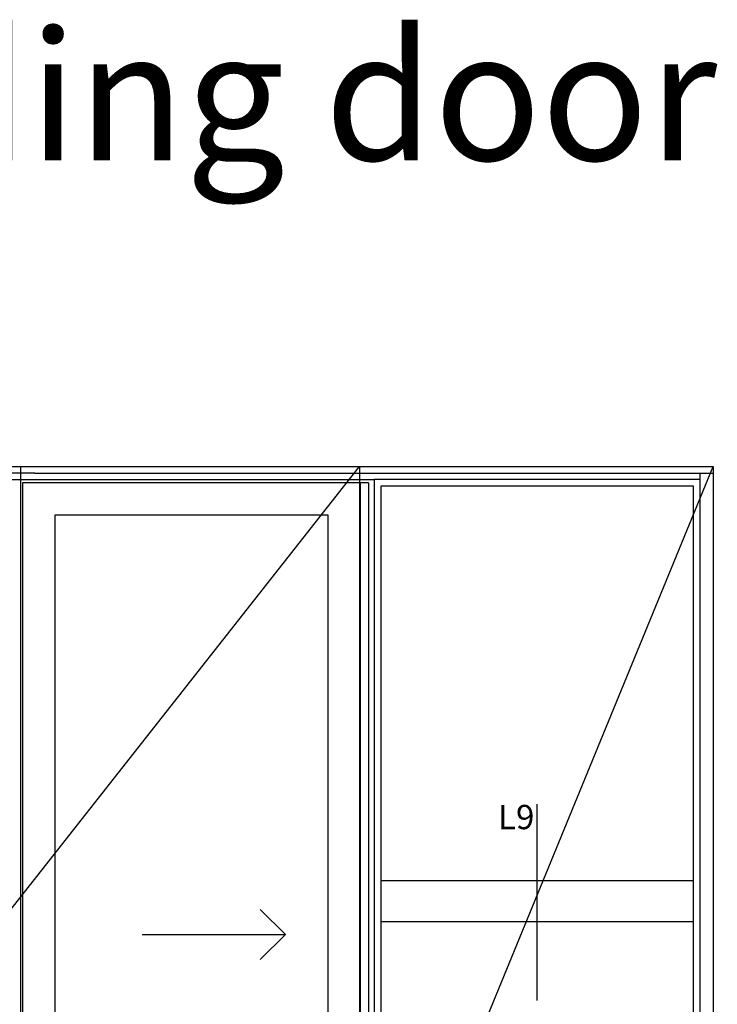
# Model space of a CAD drawing. Units: millimetres. Extents: x -1654 to 716, y 20 to 1521.
# Drawn here: x -1036 to -767, y 1141 to 1521 of the extents above; entities that cross this region are included whole.
import ezdxf

# ---------------------------------------------------------------- set-up
doc = ezdxf.new("R2010")
doc.units = ezdxf.units.MM
doc.header["$LTSCALE"] = 2.5
doc.layers.add('FALS', color=6, linetype='Continuous')
doc.layers.add('WebTekst', color=7, linetype='Continuous')
doc.layers.add('hjælpelinie', color=5, linetype='Continuous', plot=False)
doc.styles.add('ICTEXT', font='calibri.ttf')

msp = doc.modelspace()

# ---------------------------------------------------------------- linework, layer by layer
at = {"layer": 'FALS'}
for p, q in [((-1030.17, 1346.3), (-1302.87, 1346.3)), ((-1166.49, 1016.7), (-904.89, 1348.86)), ((-1030.17, 1346.3), (-768.51, 1346.3)), ((-904.89, 1016.7), (-768.51, 1348.86)), ((-773.53, 1029.72), (-773.53, 1346.3)), ((-1297.85, 1343.84), (-899.23, 1343.84)), ((-901.53, 1342.62), (-904.57, 1342.62)), ((-901.53, 1342.62), (-901.53, 1020.22)), ((-773.53, 1343.84), (-899.23, 1343.84)), ((-899.23, 1343.84), (-899.23, 1029.72)), ((-776.09, 1188.95), (-896.67, 1188.95)), ((-943.21, 1177.92), (-933.51, 1168.22)), ((-776.09, 1173.13), (-896.67, 1173.13)), ((-988.78, 1168.22), (-933.51, 1168.22)), ((-943.21, 1158.52), (-933.51, 1168.22))]:
    msp.add_line(p, q, dxfattribs=at)
at = {"layer": 'FALS', "color": 7}
msp.add_line((-836.38, 1142.74), (-836.38, 1218.51), dxfattribs=at)
at = {"layer": 'FALS'}
for points in [[(-1302.87, 1348.86), (-768.51, 1348.86), (-768.51, 1016.7), (-1302.87, 1016.7)], [(-904.57, 1020.22), (-904.57, 1342.62), (-1034.97, 1342.62), (-1034.97, 1020.22)], [(-776.09, 1032.28), (-776.09, 1341.28), (-896.67, 1341.28), (-896.67, 1032.28)], [(-917.05, 1032.7), (-917.05, 1330.14), (-1022.49, 1330.14), (-1022.49, 1032.7)]]:
    msp.add_lwpolyline(points, close=True, dxfattribs=at)
at = {"layer": 'hjælpelinie'}
for p, q in [((-1035.69, 1348.86), (-1035.69, 1016.7)), ((-904.89, 1348.86), (-904.89, 1016.7))]:
    msp.add_line(p, q, dxfattribs=at)

# ---------------------------------------------------------------- texts
at = {"layer": 'FALS', "color": 7, "insert": (-851.51, 1218.25), "char_height": 9.375, "attachment_point": 1, "style": 'ICTEXT'}
msp.add_mtext_dynamic_manual_height_columns('L9', width=45.4662, gutter_width=46.88, heights=[0], dxfattribs=at)
at = {"layer": 'WebTekst', "insert": (-1660.75, 1517.03), "char_height": 50, "attachment_point": 1, "style": 'ICTEXT'}
msp.add_mtext_dynamic_manual_height_columns('IC Skydedør - IC sliding door', width=1686.349, gutter_width=125, heights=[0], dxfattribs=at)

doc.saveas('drawing.dxf')
